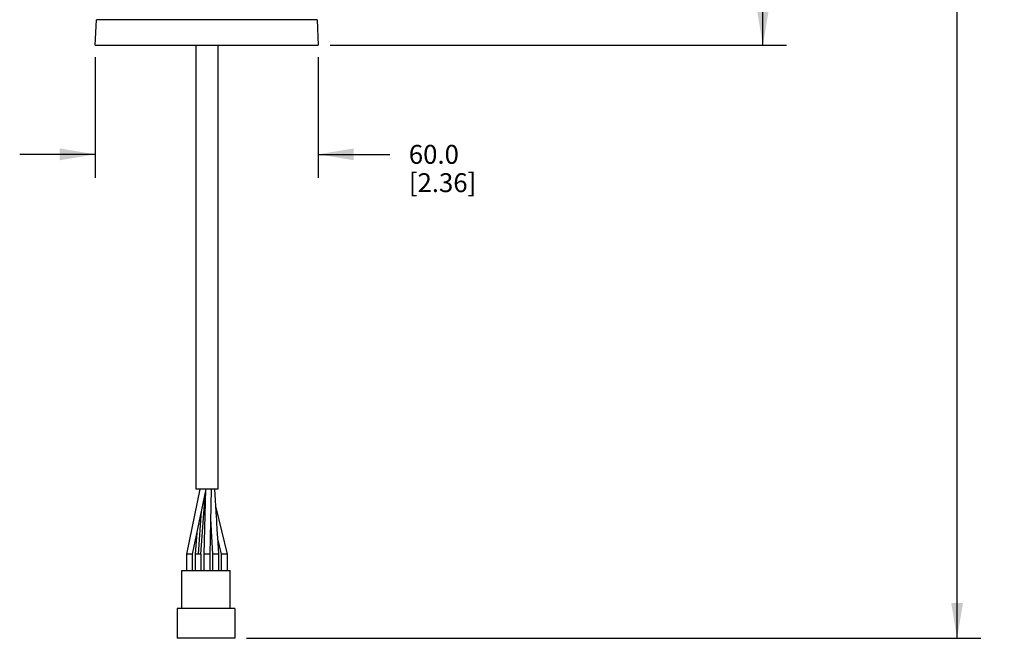
# Model space of a CAD drawing. Units: inches. Extents: x 0.7 to 21.3, y 0.5 to 16.
# Drawn here: x 6.9 to 12.1, y 4.8 to 8.1 of the extents above; entities that cross this region are included whole.
import ezdxf

# ---------------------------------------------------------------- set-up
doc = ezdxf.new("R2010")
doc.units = ezdxf.units.IN
doc.header["$LTSCALE"] = 1.21
doc.header["$MEASUREMENT"] = 0
doc.layers.get('0').update_dxf_attribs({"linetype": 'CONTINUOUS'})
for name, color, linetype in [('02___PRT_ALL_AXES', 7, 'CONTINUOUS'), ('03___PRT_ALL_CURVES', 7, 'CONTINUOUS'), ('DRIVEN_DIMS', 7, 'CONTINUOUS')]:
    doc.layers.add(name, color=color, linetype=linetype)
doc.dimstyles.new('DIMSTYLE_1', dxfattribs={"dimtxt": 0.1, "dimasz": 0.1875, "dimexe": 0.125, "dimexo": 0.0625, "dimgap": 0.1, "dimtad": 0, "dimtih": 1, "dimtoh": 1, "dimdec": 1, "dimlfac": 2, "dimzin": 0, "dimdsep": 46, "dimtxsty": 'STANDARD', "dimblk": '_FILLED', "dimblk1": '_FILLED', "dimblk2": '_FILLED', "dimcen": 0.09, "dimadec": 0, "dimazin": 0, "dimtp": 0.001, "dimtm": 0.001, "dimtfac": 1, "dimtdec": 1, "dimtofl": 0, "dimtmove": 0, "dimatfit": 3, "dimldrblk": '_FILLED', "dimfxl": 1, "dimtolj": 1, "dimtzin": 0, "dimarcsym": 0})

# ---------------------------------------------------------------- blocks, each defined once
blk = doc.blocks.new('_FILLED')
at = {"color": 0, "linetype": 'BYBLOCK'}
blk.add_solid([(0, 0), (-1, 0.167), (-1, -0.167)], dxfattribs=at)
blk = doc.blocks.new('*D2')
at = {"layer": 'DRIVEN_DIMS', "color": 7, "linetype": 'CONTINUOUS'}
for p, q in [((7.313, 7.9002), (7.313, 7.26)), ((8.4941, 7.9002), (8.4941, 7.26)), ((7.313, 7.385), (6.913, 7.385)), ((8.4941, 7.385), (8.8734, 7.385))]:
    blk.add_line(p, q, dxfattribs=at)
at = {"layer": 'DRIVEN_DIMS', "color": 7, "linetype": 'CONTINUOUS', "xscale": 0.1875, "yscale": 0.1875, "zscale": 0.1875}
blk.add_blockref('_FILLED', (7.313, 7.385), dxfattribs=at)
at = {"layer": 'DRIVEN_DIMS', "color": 7, "linetype": 'CONTINUOUS', "xscale": 0.1875, "yscale": 0.1875, "zscale": 0.1875, "rotation": 180}
blk.add_blockref('_FILLED', (8.4941, 7.385), dxfattribs=at)
at = {"layer": 'DRIVEN_DIMS', "color": 7, "linetype": 'CONTINUOUS', "insert": (8.9734, 7.435), "char_height": 0.1, "width": 0.6, "attachment_point": 1, "line_spacing_factor": 0.9}
blk.add_mtext('60.0\\P[2.36]', dxfattribs=at)
blk = doc.blocks.new('*D6')
at = {"layer": 'DRIVEN_DIMS', "color": 7, "linetype": 'CONTINUOUS'}
for p, q in [((8.4954, 14.8073), (12.0013, 14.8073)), ((11.8763, 14.8073), (11.8763, 9.9646)), ((11.8763, 4.822), (11.8763, 9.5146)), ((8.1147, 4.822), (12.0013, 4.822))]:
    blk.add_line(p, q, dxfattribs=at)
at = {"layer": 'DRIVEN_DIMS', "color": 7, "linetype": 'CONTINUOUS', "xscale": 0.1875, "yscale": 0.1875, "zscale": 0.1875}
for p, rotation in [((11.8763, 14.8073), 90), ((11.8763, 4.822), 270)]:
    blk.add_blockref('_FILLED', p, dxfattribs=dict(at, rotation=rotation))
at = {"layer": 'DRIVEN_DIMS', "color": 7, "linetype": 'CONTINUOUS', "insert": (11.7763, 9.8646), "char_height": 0.1, "width": 0.7, "attachment_point": 2, "line_spacing_factor": 0.9}
blk.add_mtext('507.3\\P[19.97]', dxfattribs=at)
blk = doc.blocks.new('*D7')
at = {"layer": 'DRIVEN_DIMS', "color": 7, "linetype": 'CONTINUOUS'}
for p, q in [((8.4718, 14.8073), (10.9731, 14.8073)), ((10.8481, 14.8073), (10.8481, 11.535)), ((10.8481, 7.9627), (10.8481, 11.085)), ((8.5566, 7.9627), (10.9731, 7.9627))]:
    blk.add_line(p, q, dxfattribs=at)
at = {"layer": 'DRIVEN_DIMS', "color": 7, "linetype": 'CONTINUOUS', "xscale": 0.1875, "yscale": 0.1875, "zscale": 0.1875}
for p, rotation in [((10.8481, 14.8073), 90), ((10.8481, 7.9627), 270)]:
    blk.add_blockref('_FILLED', p, dxfattribs=dict(at, rotation=rotation))
at = {"layer": 'DRIVEN_DIMS', "color": 7, "linetype": 'CONTINUOUS', "insert": (10.7481, 11.435), "char_height": 0.1, "width": 0.7, "attachment_point": 2, "line_spacing_factor": 0.9}
blk.add_mtext('347.7\\P[13.69]', dxfattribs=at)

msp = doc.modelspace()

# ---------------------------------------------------------------- linework, layer by layer
at = {"color": 7, "linetype": 'CONTINUOUS'}
for p, q in [((7.313, 7.9627), (7.3189, 8.0981)), ((8.4882, 8.0981), (7.3189, 8.0981)), ((8.4882, 8.0981), (8.4941, 7.9627)), ((7.313, 7.9627), (8.4941, 7.9627)), ((7.8668, 5.6114), (7.7956, 5.2669)), ((7.896, 5.603), (7.8265, 5.2669)), ((7.8727, 5.2669), (7.8954, 5.5789)), ((7.8962, 5.6114), (7.8881, 5.2669)), ((7.9271, 5.6114), (7.919, 5.2669)), ((7.9453, 5.6114), (7.9539, 5.4634)), ((7.874, 5.4966), (7.8573, 5.2669)), ((7.9509, 5.5145), (8.0115, 5.2669)), ((7.9234, 5.4555), (7.9344, 5.2669)), ((7.8502, 5.3814), (7.8418, 5.2669)), ((7.9589, 5.372), (7.9594, 5.366)), ((7.96, 5.3568), (7.9653, 5.2669)), ((7.9605, 5.3491), (7.9806, 5.2669)), ((7.8265, 5.2669), (7.7956, 5.2669)), ((7.8727, 5.2669), (7.8418, 5.2669)), ((7.919, 5.2669), (7.8881, 5.2669)), ((7.9653, 5.2669), (7.9344, 5.2669)), ((8.0115, 5.2669), (7.9806, 5.2669)), ((7.7717, 5.1803), (8.0276, 5.1803)), ((7.7717, 4.9795), (7.7717, 5.1803)), ((8.0276, 4.9795), (8.0276, 5.1803)), ((8.0522, 4.9795), (7.7471, 4.9795)), ((7.7471, 4.9795), (7.7471, 4.822)), ((8.0522, 4.9795), (8.0522, 4.822)), ((8.0522, 4.822), (7.7471, 4.822))]:
    msp.add_line(p, q, dxfattribs=at)
for points in [[(7.9539, 5.4634), (7.9544, 5.4531), (7.9548, 5.4438), (7.9552, 5.4354), (7.9555, 5.4277), (7.9558, 5.4208), (7.9561, 5.4144), (7.9564, 5.4086), (7.9567, 5.4033), (7.957, 5.3985), (7.9573, 5.3941), (7.9576, 5.3901), (7.9578, 5.3864), (7.9581, 5.383), (7.9583, 5.3798), (7.9585, 5.377), (7.9589, 5.372)], [(7.9594, 5.366), (7.9596, 5.3626), (7.9598, 5.3611), (7.9599, 5.3596), (7.96, 5.3582), (7.96, 5.3568)]]:
    msp.add_lwpolyline(points, dxfattribs=at)
at = {"layer": '02___PRT_ALL_AXES', "color": 7, "linetype": 'CONTINUOUS'}
for p, q in [((7.8455, 7.9627), (7.8455, 5.6114)), ((7.9616, 7.9627), (7.9616, 5.6114)), ((7.9616, 5.6114), (7.8455, 5.6114)), ((7.8265, 5.2669), (7.7956, 5.2669)), ((7.7956, 5.2669), (7.7956, 5.1803)), ((7.8265, 5.2669), (7.8265, 5.1803)), ((7.8727, 5.2669), (7.8418, 5.2669)), ((7.8418, 5.2669), (7.8418, 5.1803)), ((7.8727, 5.2669), (7.8727, 5.1803)), ((7.919, 5.2669), (7.8881, 5.2669)), ((7.8881, 5.2669), (7.8881, 5.1803)), ((7.919, 5.2669), (7.919, 5.1803)), ((7.9653, 5.2669), (7.9344, 5.2669)), ((7.9344, 5.2669), (7.9344, 5.1803)), ((7.9653, 5.2669), (7.9653, 5.1803)), ((8.0115, 5.2669), (7.9806, 5.2669)), ((7.9806, 5.2669), (7.9806, 5.1803)), ((8.0115, 5.2669), (8.0115, 5.1803))]:
    msp.add_line(p, q, dxfattribs=at)
at = {"layer": '03___PRT_ALL_CURVES', "color": 7, "linetype": 'CONTINUOUS'}
for p, q in [((7.9271, 5.6114), (7.919, 5.2669)), ((7.8265, 5.2669), (7.7956, 5.2669)), ((7.8727, 5.2669), (7.8418, 5.2669)), ((7.919, 5.2669), (7.8881, 5.2669)), ((7.9653, 5.2669), (7.9344, 5.2669)), ((8.0115, 5.2669), (7.9806, 5.2669))]:
    msp.add_line(p, q, dxfattribs=at)

# ---------------------------------------------------------------- dimensions: what is measured, and where the dimension line sits
at = {"layer": 'DRIVEN_DIMS', "color": 7, "linetype": 'CONTINUOUS'}
for base, p1, p2, picture, middle in [((11.8763, 4.822), (8.4329, 14.8073), (8.0522, 4.822), '*D6', (11.8763, 9.7396)), ((10.8481, 7.9627), (8.4093, 14.8073), (8.4941, 7.9627), '*D7', (10.8481, 11.31))]:
    dim = msp.add_linear_dim(base=base, p1=p1, p2=p2, angle=270, text='<>\\P[]', dimstyle='DIMSTYLE_1', dxfattribs=at)
    dim.commit()
    dim.dimension.update_dxf_attribs({"geometry": picture, "text_midpoint": middle, "dimtype": 160})
dim = msp.add_linear_dim(base=(8.4941, 7.385), p1=(7.313, 7.9627), p2=(8.4941, 7.9627), text='<>\\P[]', dimstyle='DIMSTYLE_1', dxfattribs=at)
dim.commit()
dim.dimension.update_dxf_attribs({"geometry": '*D2', "text_midpoint": (9.2734, 7.31), "dimtype": 160})

doc.saveas('drawing.dxf')
